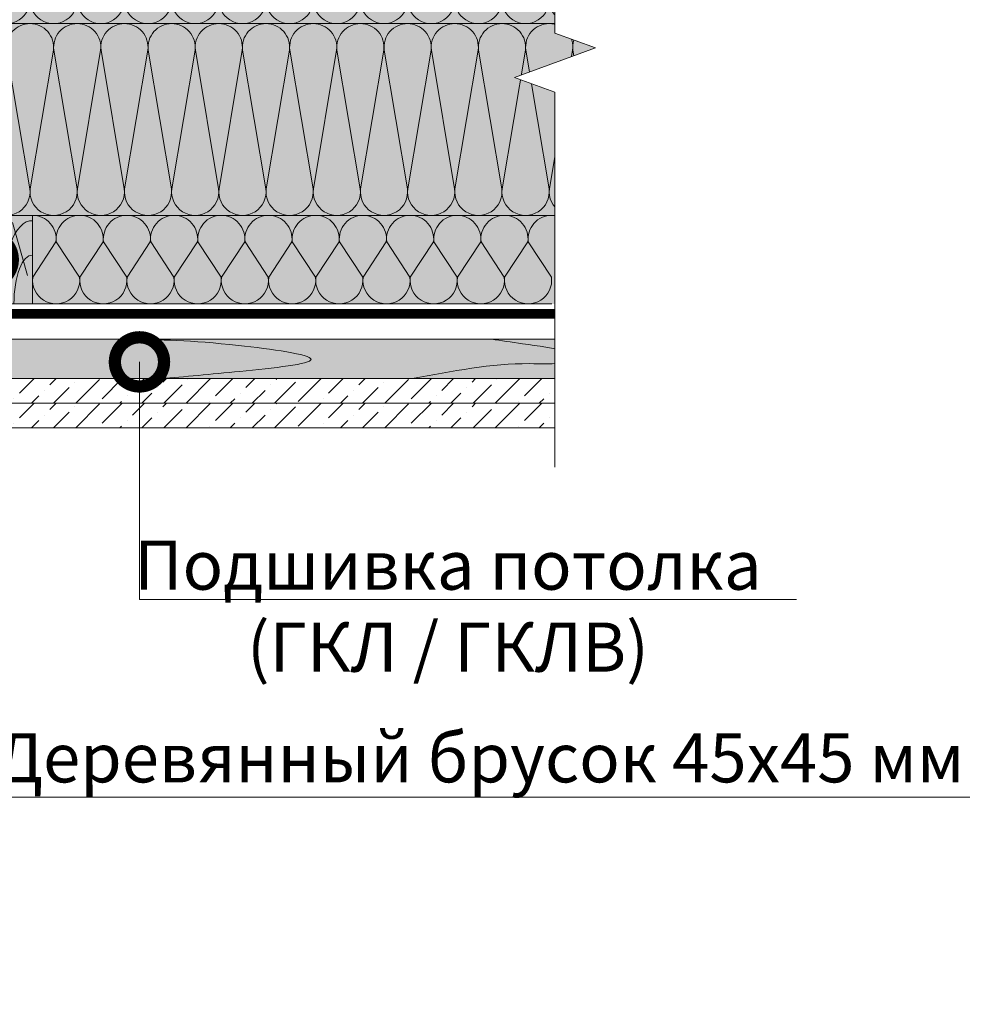
# Model space of a CAD drawing. Units: millimetres. Extents: x 259701 to 349231, y -19226 to 3115.
# Drawn here: x 319532 to 320012, y -5281 to -4781 of the extents above; entities that cross this region are included whole.
import ezdxf
from ezdxf import colors
from ezdxf.entities.mleader import LeaderData, LeaderLine
from ezdxf.math import Vec2, Vec3

# ---------------------------------------------------------------- set-up
doc = ezdxf.new("R2010")
doc.units = ezdxf.units.MM
doc.layers.get('0').update_dxf_attribs({"lineweight": 30})
for name, color, linetype, lineweight in [('FP-XX-МАРКИ ПОМЕЩЕНИЙ', 250, 'Continuous', 25), ('TN-ДЕРЕВО', 54, 'Continuous', 30), ('Пароизоляция', 82, 'Continuous', 25), ('Штрих ГКЛ', 252, 'Continuous', 15)]:
    doc.layers.add(name, color=color, linetype=linetype, lineweight=lineweight)
doc.layers.add('TN-АННОТАЦИИ', color=7, linetype='Continuous', lineweight=20, true_color=0x000000)
doc.layers.add('TN-АННОТАЦИИ @ 10', color=7, linetype='Continuous', lineweight=20, true_color=0x000000)
doc.styles.add('TN-Текст', font='isocpeur.ttf')

# ---------------------------------------------------------------- blocks, each defined once
blk = doc.blocks.new('*U213')
at = {"color": 0, "lineweight": 0, "ltscale": 100}
for p, q in [((-2.888032616127498e-11, 97.50591573699964), (23.99999999999313, 97.50591573699964)), ((3.980721077867957e-15, 0), (-2.888032616127498e-11, 97.50591573699964)), ((23.99999999986329, 97.50591573699964), (47.9999999998853, 97.50591573699964)), ((47.99999999975546, 97.50591573699964), (71.99999999977747, 97.50591573699964)), ((71.99999999964764, 97.50591573699964), (95.99999999966965, 97.50591573699964)), ((95.99999999953981, 97.50591573699963), (119.9999999995618, 97.50591573699963)), ((119.999999999432, 97.50591573699963), (143.999999999454, 97.50591573699963)), ((143.9999999993242, 97.50591573699963), (167.9999999993462, 97.50591573699963)), ((167.9999999992163, 97.50591573699963), (191.9999999992383, 97.50591573699963)), ((191.9999999991085, 97.50591573699963), (215.9999999991305, 97.50591573699963)), ((215.9999999990007, 97.50591573699963), (239.9999999990227, 97.50591573699963)), ((239.9999999988928, 97.50591573699963), (263.9999999989149, 97.50591573699963)), ((263.999999998785, 97.50591573699963), (287.999999998807, 97.50591573699963)), ((287.9999999986772, 97.50591573699961), (311.9999999986992, 97.50591573699961)), ((311.9999999985694, 97.50591573699961), (335.9999999985914, 97.50591573699961)), ((335.9999999984615, 97.50591573699961), (359.9999999984835, 97.50591573699961)), ((359.9999999983537, 97.50591573699961), (383.9999999983757, 97.50591573699961)), ((383.9999999982459, 97.50591573699961), (407.9999999982679, 97.50591573699961)), ((407.999999998138, 97.50591573699961), (431.99999999816, 97.50591573699961)), ((431.9999999980302, 97.50591573699961), (455.9999999980522, 97.50591573699961)), ((455.9999999979224, 97.50591573699961), (479.9999999979444, 97.50591573699961)), ((479.9999999978145, 97.5059157369996), (503.9999999978365, 97.5059157369996)), ((503.9999999977067, 97.5059157369996), (527.9999999977288, 97.5059157369996)), ((-2.200937790647481e-11, 0), (24, 0)), ((23.99999999987016, -1.776356839401879e-15), (47.99999999989218, -1.776356839401879e-15)), ((47.99999999976233, -3.552713678803758e-15), (71.99999999978435, -3.552713678803758e-15)), ((71.9999999996545, -5.329070518205637e-15), (95.99999999967652, -5.329070518205637e-15)), ((95.99999999954667, -7.105427357607516e-15), (119.9999999995687, -7.105427357607516e-15)), ((119.9999999994388, -8.881784197009395e-15), (143.9999999994609, -8.881784197009395e-15)), ((143.999999999331, -1.065814103641127e-14), (167.999999999353, -1.065814103641127e-14)), ((167.9999999992232, -1.243449787581315e-14), (191.9999999992452, -1.243449787581315e-14)), ((191.9999999991154, -1.421085471521503e-14), (215.9999999991374, -1.421085471521503e-14)), ((215.9999999990075, -1.598721155461691e-14), (239.9999999990295, -1.598721155461691e-14)), ((239.9999999988997, -1.776356839401879e-14), (263.9999999989217, -1.776356839401879e-14)), ((263.9999999987919, -1.953992523342067e-14), (287.9999999988139, -1.953992523342067e-14)), ((287.9999999986841, -2.131628207282255e-14), (311.9999999987061, -2.131628207282255e-14)), ((311.9999999985762, -2.309263891222443e-14), (335.9999999985982, -2.309263891222443e-14)), ((335.9999999984684, -2.48689957516263e-14), (359.9999999984904, -2.48689957516263e-14)), ((359.9999999983606, -2.664535259102818e-14), (383.9999999983826, -2.664535259102818e-14)), ((383.9999999982527, -2.842170943043007e-14), (407.9999999982747, -2.842170943043007e-14)), ((407.9999999981449, -3.019806626983194e-14), (431.9999999981669, -3.019806626983194e-14)), ((431.9999999980371, -3.197442310923382e-14), (455.9999999980591, -3.197442310923382e-14)), ((455.9999999979293, -3.37507799486357e-14), (479.9999999979512, -3.37507799486357e-14)), ((479.9999999978214, -3.552713678803758e-14), (503.9999999978434, -3.552713678803758e-14)), ((503.9999999977136, -3.730349362743946e-14), (527.9999999977356, -3.730349362743946e-14))]:
    blk.add_line(p, q, dxfattribs=at)
at = {"color": 0, "lineweight": 0, "ltscale": 100, "transparency": 33554559}
for points in [[(-2.200937790647481e-11, 0, 0.4517184411417457), (11.9043687521144, 13.51195390599478), (0.09563124789115161, 83.99396183095911, -1.135041612653805), (23.9043687521144, 83.99396183099549), (12.09563124789115, 13.51195390603844, 0.4517184411390402), (23.99999999987016, -1.77635683940025e-15, 0.4517184411390404)], [(23.99999999987016, -1.776356839401879e-15, 0.4517184411417457), (35.90436875200657, 13.51195390599478), (24.09563124778332, 83.99396183095911, -1.135041612653805), (47.90436875200657, 83.99396183099549), (36.09563124778332, 13.51195390603843, 0.4517184411390402), (47.99999999976234, -3.552713678802129e-15, 0.4517184411390404)], [(47.99999999976233, -3.552713678803758e-15, 0.4517184411417457), (59.90436875189874, 13.51195390599478), (48.09563124767549, 83.99396183095911, -1.135041612653805), (71.90436875189874, 83.99396183099549), (60.0956312476755, 13.51195390603843, 0.4517184411390402), (71.9999999996545, -5.329070518204009e-15, 0.4517184411390404)], [(71.9999999996545, -5.329070518205637e-15, 0.4517184411417457), (83.90436875179091, 13.51195390599478), (72.09563124756767, 83.99396183095911, -1.135041612653805), (95.90436875179091, 83.99396183099549), (84.09563124756767, 13.51195390603843, 0.4517184411390402), (95.99999999954667, -7.105427357605886e-15, 0.4517184411390404)], [(95.99999999954667, -7.105427357607516e-15, 0.4517184411417457), (107.9043687516831, 13.51195390599478), (96.09563124745983, 83.9939618309591, -1.135041612653805), (119.9043687516831, 83.99396183099547), (108.0956312474598, 13.51195390603843, 0.4517184411390402), (119.9999999994388, -8.881784197007767e-15, 0.4517184411390404)], [(119.9999999994388, -8.881784197009395e-15, 0.4517184411417457), (131.9043687515752, 13.51195390599477), (120.095631247352, 83.9939618309591, -1.135041612653805), (143.9043687515752, 83.99396183099547), (132.095631247352, 13.51195390603843, 0.4517184411390402), (143.999999999331, -1.065814103640965e-14, 0.4517184411390404)], [(143.999999999331, -1.065814103641127e-14, 0.4517184411417457), (155.9043687514674, 13.51195390599477), (144.0956312472442, 83.9939618309591, -1.135041612653805), (167.9043687514674, 83.99396183099547), (156.0956312472442, 13.51195390603842, 0.4517184411390402), (167.9999999992232, -1.243449787581152e-14, 0.4517184411390404)], [(167.9999999992232, -1.243449787581315e-14, 0.4517184411417457), (179.9043687513596, 13.51195390599477), (168.0956312471364, 83.9939618309591, -1.135041612653805), (191.9043687513596, 83.99396183099547), (180.0956312471364, 13.51195390603842, 0.4517184411390402), (191.9999999991154, -1.42108547152134e-14, 0.4517184411390404)], [(191.9999999991154, -1.421085471521503e-14, 0.4517184411417457), (203.9043687512518, 13.51195390599477), (192.0956312470285, 83.9939618309591, -1.135041612653805), (215.9043687512518, 83.99396183099547), (204.0956312470285, 13.51195390603842, 0.4517184411390402), (215.9999999990075, -1.598721155461528e-14, 0.4517184411390404)], [(215.9999999990075, -1.598721155461691e-14, 0.4517184411417457), (227.9043687511439, 13.51195390599477), (216.0956312469207, 83.9939618309591, -1.135041612653805), (239.9043687511439, 83.99396183099547), (228.0956312469207, 13.51195390603842, 0.4517184411390402), (239.9999999988997, -1.776356839401716e-14, 0.4517184411390404)], [(239.9999999988997, -1.776356839401879e-14, 0.4517184411417457), (251.9043687510361, 13.51195390599477), (240.0956312468129, 83.9939618309591, -1.135041612653805), (263.9043687510361, 83.99396183099547), (252.0956312468129, 13.51195390603842, 0.4517184411390402), (263.9999999987918, -1.953992523341904e-14, 0.4517184411390404)], [(263.9999999987919, -1.953992523342067e-14, 0.4517184411417457), (275.9043687509283, 13.51195390599476), (264.0956312467051, 83.9939618309591, -1.135041612653805), (287.9043687509283, 83.99396183099547), (276.0956312467051, 13.51195390603842, 0.4517184411390402), (287.9999999986841, -2.131628207282092e-14, 0.4517184411390404)], [(287.9999999986841, -2.131628207282255e-14, 0.4517184411417457), (299.9043687508205, 13.51195390599476), (288.0956312465972, 83.99396183095908, -1.135041612653805), (311.9043687508205, 83.99396183099546), (300.0956312465972, 13.51195390603841, 0.4517184411390402), (311.9999999985762, -2.30926389122228e-14, 0.4517184411390404)], [(311.9999999985762, -2.309263891222443e-14, 0.4517184411417457), (323.9043687507126, 13.51195390599476), (312.0956312464894, 83.99396183095908, -1.135041612653805), (335.9043687507126, 83.99396183099546), (324.0956312464894, 13.51195390603841, 0.4517184411390402), (335.9999999984684, -2.486899575162468e-14, 0.4517184411390404)], [(335.9999999984684, -2.48689957516263e-14, 0.4517184411417457), (347.9043687506048, 13.51195390599476), (336.0956312463816, 83.99396183095908, -1.135041612653805), (359.9043687506048, 83.99396183099546), (348.0956312463816, 13.51195390603841, 0.4517184411390402), (359.9999999983606, -2.664535259102656e-14, 0.4517184411390404)], [(359.9999999983606, -2.664535259102818e-14, 0.4517184411417457), (371.904368750497, 13.51195390599476), (360.0956312462737, 83.99396183095908, -1.135041612653805), (383.904368750497, 83.99396183099546), (372.0956312462737, 13.51195390603841, 0.4517184411390402), (383.9999999982527, -2.842170943042843e-14, 0.4517184411390404)], [(383.9999999982527, -2.842170943043007e-14, 0.4517184411417457), (395.9043687503892, 13.51195390599475), (384.0956312461659, 83.99396183095908, -1.135041612653805), (407.9043687503892, 83.99396183099546), (396.0956312461659, 13.51195390603841, 0.4517184411390402), (407.9999999981449, -3.019806626983032e-14, 0.4517184411390404)], [(407.9999999981449, -3.019806626983194e-14, 0.4517184411417457), (419.9043687502813, 13.51195390599475), (408.0956312460581, 83.99396183095908, -1.135041612653805), (431.9043687502813, 83.99396183099546), (420.0956312460581, 13.51195390603841, 0.4517184411390402), (431.9999999980371, -3.197442310923219e-14, 0.4517184411390404)], [(431.9999999980371, -3.197442310923382e-14, 0.4517184411417457), (443.9043687501735, 13.51195390599475), (432.0956312459502, 83.99396183095908, -1.135041612653805), (455.9043687501735, 83.99396183099546), (444.0956312459502, 13.5119539060384, 0.4517184411390402), (455.9999999979293, -3.375077994863407e-14, 0.4517184411390404)], [(455.9999999979293, -3.37507799486357e-14, 0.4517184411417457), (467.9043687500657, 13.51195390599475), (456.0956312458424, 83.99396183095908, -1.135041612653805), (479.9043687500657, 83.99396183099546), (468.0956312458424, 13.5119539060384, 0.4517184411390402), (479.9999999978214, -3.552713678803595e-14, 0.4517184411390404)], [(479.9999999978214, -3.552713678803758e-14, 0.4517184411417457), (491.9043687499578, 13.51195390599475), (480.0956312457346, 83.99396183095907, -1.135041612653805), (503.9043687499578, 83.99396183099545), (492.0956312457346, 13.5119539060384, 0.4517184411390402), (503.9999999977136, -3.730349362743783e-14, 0.4517184411390404)], [(503.9999999977136, -3.730349362743946e-14, 0.4517184411417457), (515.9043687498499, 13.51195390599475), (504.0956312456267, 83.99396183095907, -1.135041612653805), (527.9043687498499, 83.99396183099545), (516.0956312456267, 13.5119539060384, 0.4517184411390402), (527.9999999976058, -3.907985046683971e-14, 0.4517184411390404)]]:
    blk.add_lwpolyline(points, format="xyb", dxfattribs=at)
blk = doc.blocks.new('*U89')
at = {"color": 0, "lineweight": 0, "ltscale": 100}
for p, q in [((-2.888032616127498e-11, 44.99999999999997), (23.99999999999313, 44.99999999999997)), ((3.980721077867957e-15, 0), (-2.888032616127498e-11, 44.99999999999997)), ((23.99999999986329, 44.99999999999997), (47.9999999998853, 44.99999999999997)), ((47.99999999975545, 44.99999999999996), (71.99999999977747, 44.99999999999996)), ((71.99999999964763, 44.99999999999996), (95.99999999966964, 44.99999999999996)), ((95.9999999995398, 44.99999999999996), (119.9999999995618, 44.99999999999996)), ((119.999999999432, 44.99999999999996), (143.999999999454, 44.99999999999996)), ((143.9999999993241, 44.99999999999996), (167.9999999993461, 44.99999999999996)), ((167.9999999992163, 44.99999999999996), (191.9999999992383, 44.99999999999996)), ((191.9999999991085, 44.99999999999996), (215.9999999991305, 44.99999999999996)), ((215.9999999990006, 44.99999999999996), (239.9999999990226, 44.99999999999996)), ((239.9999999988928, 44.99999999999995), (263.9999999989148, 44.99999999999995)), ((-2.200937790647481e-11, 0), (24, 0)), ((23.99999999987016, -1.776356839401878e-15), (47.99999999989217, -1.776356839401878e-15)), ((47.99999999976232, -3.552713678803756e-15), (71.99999999978434, -3.552713678803756e-15)), ((71.99999999965449, -5.329070518205634e-15), (95.9999999996765, -5.329070518205634e-15)), ((95.99999999954666, -7.105427357607512e-15), (119.9999999995687, -7.105427357607512e-15)), ((119.9999999994388, -8.88178419700939e-15), (143.9999999994608, -8.88178419700939e-15)), ((143.999999999331, -1.065814103641127e-14), (167.999999999353, -1.065814103641127e-14)), ((167.9999999992232, -1.243449787581315e-14), (191.9999999992452, -1.243449787581315e-14)), ((191.9999999991153, -1.421085471521502e-14), (215.9999999991373, -1.421085471521502e-14)), ((215.9999999990075, -1.59872115546169e-14), (239.9999999990295, -1.59872115546169e-14)), ((239.9999999988997, -1.776356839401878e-14), (263.9999999989217, -1.776356839401878e-14))]:
    blk.add_line(p, q, dxfattribs=at)
at = {"color": 0, "lineweight": 0, "ltscale": 100, "transparency": 33554559}
for points in [[(-2.200937790647481e-11, 0, 0.4517184411417457), (11.9043687521144, 13.51195390599478), (0.09563124789115161, 31.48804609395944, -1.135041612653805), (23.9043687521144, 31.48804609399582), (12.09563124789115, 13.51195390603844, 0.4517184411390402), (23.99999999987016, -1.77635683940025e-15, 0.4517184411390404)], [(23.99999999987016, -1.776356839401878e-15, 0.4517184411417457), (35.90436875200656, 13.51195390599478), (24.09563124778332, 31.48804609395944, -1.135041612653805), (47.90436875200656, 31.48804609399582), (36.09563124778332, 13.51195390603843, 0.4517184411390402), (47.99999999976233, -3.552713678802128e-15, 0.4517184411390404)], [(47.99999999976232, -3.552713678803756e-15, 0.4517184411417457), (59.90436875189873, 13.51195390599478), (48.09563124767548, 31.48804609395944, -1.135041612653805), (71.90436875189873, 31.48804609399582), (60.09563124767548, 13.51195390603843, 0.4517184411390402), (71.9999999996545, -5.329070518204006e-15, 0.4517184411390404)], [(71.99999999965449, -5.329070518205634e-15, 0.4517184411417457), (83.9043687517909, 13.51195390599478), (72.09563124756765, 31.48804609395943, -1.135041612653805), (95.9043687517909, 31.48804609399581), (84.09563124756765, 13.51195390603843, 0.4517184411390402), (95.99999999954667, -7.105427357605885e-15, 0.4517184411390404)], [(95.99999999954666, -7.105427357607512e-15, 0.4517184411417457), (107.9043687516831, 13.51195390599478), (96.09563124745982, 31.48804609395943, -1.135041612653805), (119.9043687516831, 31.48804609399581), (108.0956312474598, 13.51195390603843, 0.4517184411390402), (119.9999999994388, -8.881784197007762e-15, 0.4517184411390404)], [(119.9999999994388, -8.88178419700939e-15, 0.4517184411417457), (131.9043687515752, 13.51195390599477), (120.095631247352, 31.48804609395943, -1.135041612653805), (143.9043687515752, 31.48804609399581), (132.095631247352, 13.51195390603843, 0.4517184411390402), (143.999999999331, -1.065814103640964e-14, 0.4517184411390404)], [(143.999999999331, -1.065814103641127e-14, 0.4517184411417457), (155.9043687514674, 13.51195390599477), (144.0956312472442, 31.48804609395943, -1.135041612653805), (167.9043687514674, 31.48804609399581), (156.0956312472442, 13.51195390603842, 0.4517184411390402), (167.9999999992232, -1.243449787581152e-14, 0.4517184411390404)], [(167.9999999992232, -1.243449787581315e-14, 0.4517184411417457), (179.9043687513596, 13.51195390599477), (168.0956312471363, 31.48804609395943, -1.135041612653805), (191.9043687513596, 31.48804609399581), (180.0956312471363, 13.51195390603842, 0.4517184411390402), (191.9999999991153, -1.42108547152134e-14, 0.4517184411390404)], [(191.9999999991153, -1.421085471521502e-14, 0.4517184411417457), (203.9043687512518, 13.51195390599477), (192.0956312470285, 31.48804609395943, -1.135041612653805), (215.9043687512518, 31.48804609399581), (204.0956312470285, 13.51195390603842, 0.4517184411390402), (215.9999999990075, -1.598721155461527e-14, 0.4517184411390404)], [(215.9999999990075, -1.59872115546169e-14, 0.4517184411417457), (227.9043687511439, 13.51195390599477), (216.0956312469207, 31.48804609395942, -1.135041612653805), (239.9043687511439, 31.4880460939958), (228.0956312469207, 13.51195390603842, 0.4517184411390402), (239.9999999988997, -1.776356839401715e-14, 0.4517184411390404)], [(239.9999999988997, -1.776356839401878e-14, 0.4517184411417457), (251.9043687510361, 13.51195390599477), (240.0956312468128, 31.48804609395942, -1.135041612653805), (263.9043687510361, 31.4880460939958), (252.0956312468128, 13.51195390603842, 0.4517184411390402), (263.9999999987918, -1.953992523341903e-14, 0.4517184411390404)]]:
    blk.add_lwpolyline(points, format="xyb", dxfattribs=at)
blk = doc.blocks.new('A$Ce4c9940a')
at = {"layer": 'TN-ДЕРЕВО', "lineweight": 0, "true_color": 0xfef2d2}
h = blk.add_hatch(color=7, dxfattribs=at)
h.dxf.hatch_style = 1
h.paths.add_polyline_path([(0, 0.07574278246329413), (0, 45.07574278246329), (45, 45.07574278246329), (45, 0.07574278246329413)])
at = {"layer": 'TN-ДЕРЕВО', "color": 0, "lineweight": 0, "transparency": 33554559}
for p, q in [((26.98240172571968, 18.72414693993369), (9.988151736266445, 43.01176224366668)), ((42.52415139821824, 14.47656285558378), (34.84206256613834, 41.39294673196935))]:
    blk.add_line(p, q, dxfattribs=at)
at = {"layer": 'TN-ДЕРЕВО', "color": 0, "lineweight": 0}
blk.add_lwpolyline([(0, 0.07574278246329413), (0, 45.07574278246329), (45, 45.07574278246329), (45, 0.07574278246329413)], close=True, dxfattribs=at)
at = {"layer": 'TN-ДЕРЕВО', "color": 0, "lineweight": 0, "transparency": 33554559, "extrusion": (0, 0, -1)}
for centre, major_axis, ratio, start_param, end_param in [((41.79449499695329, 0.09470283907717203), (-0.4056323331827424, 85.10456241912134), 0.3775930795355562, 4.716347909882391, 5.271065735308735), ((44.60661329881987, 0.09529451793105181), (-0.2714341896795472, 56.94883284203252), 0.4474975762150518, 4.716347909882431, 5.574627209232816)]:
    blk.add_ellipse(centre, major_axis=major_axis, ratio=ratio, start_param=start_param, end_param=end_param, dxfattribs=at)
at = {"layer": 'TN-ДЕРЕВО', "color": 0, "lineweight": 0, "transparency": 33554559, "extrusion": (0, 0, -0.9999999999999999)}
for centre, major_axis, ratio, start_param, end_param in [((44.75527455983683, 0.07525262984700021), (-0.2015081398432971, 42.27784785105703), 0.3749999999813485, -1.570788925221635, 0.02814477432260634), ((44.85674011544324, 0.07574278246784161), (-0.1179584049263086, 24.74851636101237), 0.3749999999814562, 4.716347909882497, 6.311330407846678)]:
    blk.add_ellipse(centre, major_axis=major_axis, ratio=ratio, start_param=start_param, end_param=end_param, dxfattribs=at)
blk = doc.blocks.new('_DotSmall')
at = {"color": 0, "linetype": 'ByBlock', "const_width": 0.5}
blk.add_lwpolyline([(-0.0625, 0, 1), (0.0625, 0, 1)], format="xyb", close=True, dxfattribs=at)
blk = doc.blocks.new('*U215')
at = {"lineweight": 0}
blk.add_wipeout([(1388.9336032711371, 66.81546277431018), (1388.9336032712963, -1705.9947479840343), (1182.8727968120138, -1780.9947479839914), (1594.9944097282496, -1930.9947479839905), (1388.9336032712963, -2005.994747983991), (1388.9336032724696, -3562.013176047339), (1182.872796813188, -3637.01317604734), (1594.9944097294228, -3787.0131760473005), (1388.9336032724696, -3862.01317604734), (1388.9336032713154, -5647.102323959067), (3.001332515850663e-11, -5647.102323958488), (1.9099388737231493e-11, -3862.0131760477248), (206.06080645805469, -3787.0131760473582), (-206.06080645809743, -3637.013176047301), (1.9099388737231493e-11, -3562.0131760476897), (8.185452315956354e-12, -2005.994747984036), (206.06080645705333, -1930.9947479839732), (-206.0608064592734, -1780.9947479840364), (8.185452315956354e-12, -1705.9947479839918), (-9.094947017729282e-13, 66.81546277430972)], dxfattribs=at).dxf.layer = 'FP-XX-МАРКИ ПОМЕЩЕНИЙ'
at = {"linetype": 'Continuous'}
blk.add_lwpolyline([(3.063776454001396e-11, -5768.007924031331), (2.04456563984152e-11, -3862.013176047723), (1.184598874667763e-09, -3862.013176047299), (206.0608064580559, -3787.013176047316), (-206.0608064580971, -3637.0131760473), (1.184402467236566e-09, -3562.013176047299), (2.024924896721814e-11, -3562.013176047723), (1.028599899476178e-11, -2005.994747984035), (206.0608064570544, -1930.994747984016), (-206.0608064592715, -1780.994747984035), (1.00895915635651e-11, -1705.994747984035), (-1.025165780341708e-13, 200)], dxfattribs=at)

msp = doc.modelspace()

# ---------------------------------------------------------------- hatches: boundary and pattern name
at = {"lineweight": 9, "transparency": 33554559}
h = msp.add_hatch(color=45, dxfattribs=at)
h.dxf.hatch_style = 1
h.paths.add_polyline_path([(319824.931728617, -4782.832070788243), (319824.9316432636, -4685.326078605719), (319291.3005983388, -4685.326564436625), (319291.3006836922, -4782.832556619148)])
h = msp.add_hatch(color=45, dxfattribs=at)
h.dxf.hatch_style = 1
h.paths.add_polyline_path([(319824.9318131258, -4880.337877493464), (319824.9317277725, -4782.83188531094), (319291.3006828476, -4782.832371141846), (319291.3007682011, -4880.338363324369)])
h = msp.add_hatch(color=45, dxfattribs=at)
h.dxf.hatch_style = 1
h.paths.add_polyline_path([(319538.7481733609, -4925.318367765922), (319538.6433836849, -4880.357583238501), (319804.3256479763, -4880.326016226601), (319804.3256479764, -4925.326016226603)])
at = {"layer": 'TN-ДЕРЕВО', "lineweight": 0, "true_color": 0xfeeab9}
h = msp.add_hatch(color=254, dxfattribs=at)
h.dxf.hatch_style = 1
h.paths.add_polyline_path([(319885.0259098281, -4963.347169778064), (319885.0257254023, -4943.346479411915), (318833.591853214, -4943.34693966228), (318833.5920376398, -4963.347630028428)])
at = {"layer": 'Штрих ГКЛ', "ltscale": 100, "transparency": 33554636}
h = msp.add_hatch(dxfattribs=at)
h.set_pattern_fill('ANSI36', color=256, scale=2.5, angle=359.9999999999995, style=0)
h.set_pattern_definition([(44.99999999999952, (53030.33737499127, -7419.266015347149), (4.209495056751308, 15.43481520808757), [19.84375, -3.96875, 0, -3.96875])])
h.paths.add_polyline_path([(318833.5918532138, -4963.337757642846), (319804.3256479764, -4963.337757642844), (319804.3256479764, -4975.837757642842), (318833.5918532138, -4975.837757642844)])
h = msp.add_hatch(dxfattribs=at)
h.set_pattern_fill('ANSI36', color=256, scale=2.5, angle=359.9999999999995, style=0)
h.set_pattern_definition([(44.99999999999952, (53030.33737499127, -7431.766015347147), (4.209495056751308, 15.43481520808757), [19.84375, -3.96875, 0, -3.96875])])
h.paths.add_polyline_path([(319804.3256479764, -4988.33775764284), (319804.3256479764, -4975.837757642842), (318833.5918532138, -4975.837757642844), (318833.5918532138, -4988.337757642842)])

# ---------------------------------------------------------------- linework, layer by layer
at = {"layer": 'TN-ДЕРЕВО', "color": 254, "lineweight": 0, "true_color": 0xfeeab9}
msp.add_lwpolyline([(318833.591853214, -4943.34693966228), (318833.5920376398, -4963.347630028428), (319885.0259098281, -4963.347169778064), (319885.0257254023, -4943.346479411915)], close=True, dxfattribs=at)
at = {"layer": 'TN-ДЕРЕВО', "color": 0, "lineweight": 0}
msp.add_lwpolyline([(319885.0257129003, -4943.34647941192), (318833.5919454269, -4943.347287288329), (318833.5919454269, -4963.347287288329), (319885.0257129003, -4963.34647941192), (319885.0257129003, -4943.34647941192)], dxfattribs=at)
for points in [[(318833.591946352, -4943.347169782739), (319885.0258194653, -4943.346479411881), (319885.0258176152, -4963.346709537109), (318833.5919445018, -4963.347399907968)], [(318833.59696829, -4963.337757642846), (319804.3307630526, -4963.337757642844), (319804.3307630526, -4975.837757642842), (318833.59696829, -4975.837757642844)], [(318833.5918532138, -4975.837757642844), (319804.3256479764, -4975.837757642842), (319804.3256479764, -4988.33775764284), (318833.5918532138, -4988.337757642842)]]:
    msp.add_lwpolyline(points, close=True, dxfattribs=at)
at = {"layer": 'TN-ДЕРЕВО', "color": 0, "lineweight": 0, "transparency": 33554559}
for points in [[(319834.7132004545, -4913.324473580265), (319847.2757861458, -4917.920232029075), (319859.8383693388, -4919.264478312447), (319885.0258176152, -4922.947673761348)], [(319885.0258821911, -4929.578780947973), (319862.2988441515, -4932.218230187484), (319837.8055749827, -4932.771447617485), (319813.3123058138, -4933.324665047487)]]:
    msp.add_open_spline(points, degree=3, dxfattribs=at)
for points, knots in [([(319587.5019657089, -4943.346589532809), (319603.205983931, -4943.576738658779), (319629.4584449905, -4943.961479741088), (319700.1404807361, -4953.841064983139), (319644.0395995039, -4959.791197060001), (319615.8759672344, -4962.349291233683), (319603.9164943105, -4963.347871180958)], [0, 0, 0, 0, 55.98007822957217, 93.58208854845233, 130.2185312827737, 162.7977534945612, 162.7977534945612, 162.7977534945612, 162.7977534945612]), ([(319772.2437210704, -4943.346521155321), (319776.9329269577, -4943.994442300856), (319795.7838810743, -4946.665147001364), (319826.8815229055, -4951.382248522049), (319805.3963988023, -4956.298461058625), (319778.8077456647, -4954.398427675243), (319752.0604205393, -4959.493882987602), (319731.8359659903, -4963.346709537109)], [45.26906111227267, 45.26906111227267, 45.26906111227267, 45.26906111227267, 56.55613124410462, 86.289681688482, 92.40260917845933, 111.7486142081649, 171.7317757392841, 171.7317757392841, 171.7317757392841, 171.7317757392841])]:
    msp.add_open_spline(points, degree=3, knots=knots, dxfattribs=at)
at = {"layer": 'Пароизоляция', "ltscale": 5, "const_width": 5}
msp.add_lwpolyline([(318774.5918532141, -4930.350826480761), (319804.3256479764, -4930.3508264808)], dxfattribs=at)

# ---------------------------------------------------------------- block references
at = {"rotation": 180.0000501608081}
for p in [(319825.4354482425, -4685.326163936346), (319825.4355327513, -4782.831970641568)]:
    msp.add_blockref('*U213', p, dxfattribs=at)
at = {"xscale": -1, "rotation": 180}
msp.add_blockref('*U89', (319538.6957785229, -4880.337975502212), dxfattribs=at)
at = {"layer": 'TN-ДЕРЕВО', "color": 0, "lineweight": 0, "transparency": 33554559}
msp.add_blockref('A$Ce4c9940a', (319493.6957785229, -4925.413718284677), dxfattribs=at)

# ---------------------------------------------------------------- next in the draw order: block references
at = {"layer": 'TN-АННОТАЦИИ', "xscale": -0.1, "yscale": 0.1, "zscale": 0.1, "rotation": 180}
msp.add_blockref('*U215', (319804.3256479764, -4988.33775764284), dxfattribs=at)

# ---------------------------------------------------------------- next in the draw order: leaders
at = {"layer": 'TN-АННОТАЦИИ @ 10'}
ml = msp.add_multileader_mtext('Standard', dxfattribs=at)
ml.set_content('{\\C7;Плиты из каменной ваты ТЕХНОЛАЙТ ОПТИМА}', color=256, style='TN-Текст')
ml.set_leader_properties(color=256, linetype='ByLayer', lineweight=-1)
ml.set_arrow_properties(name='DOTSMALL')
ml.build(insert=Vec2(0, 0))
ml.multileader.update_dxf_attribs({"text_left_attachment_type": 6, "text_right_attachment_type": 6, "dogleg_length": 100, "arrow_head_size": 50, "scale": 10})
ctx = ml.context
ctx.base_point, ctx.scale, ctx.char_height, ctx.arrow_head_size, ctx.landing_gap_size, ctx.plane_origin = Vec3(319460.6819352845, -4129.051179623302), 10, 25, 50, 0, Vec3(317340.5754053491, -5184.694591794718)
ctx.left_attachment, ctx.right_attachment, ctx.text_align_type = 6, 6, 2
notes = []
notes.append((ctx, [(1, (1, 1, 0), (319443.0920669654, -4129.051179623302), (1, 0), 17.58986831911727, [(1, [(319443.0920651848, -4782.845455610627)], 0, [])])]))
ctx.mtext.insert, ctx.mtext.alignment, ctx.mtext.line_spacing_style, ctx.mtext.flow_direction = Vec3(320194.4319352845, -4099.051179623303), 3, 2, 5
ml = msp.add_multileader_mtext('Standard', dxfattribs=at)
ml.set_content('{\\C0;Пленка ТЕХНОНИКОЛЬ АЛЬФА Барьер 4.0}', color=256, style='TN-Текст')
ml.set_leader_properties(color=256, linetype='ByLayer', lineweight=-1)
ml.set_arrow_properties(name='DOTSMALL')
ml.build(insert=Vec2(0, 0))
ml.multileader.update_dxf_attribs({"text_left_attachment_type": 6, "text_right_attachment_type": 6, "dogleg_length": 100, "arrow_head_size": 50, "scale": 10})
ctx = ml.context
ctx.base_point, ctx.scale, ctx.char_height, ctx.arrow_head_size, ctx.landing_gap_size, ctx.plane_origin = Vec3(319460.6819352845, -4168.203262819301), 10, 25, 50, 0, Vec3(317340.5826851227, -5223.846674990717)
ctx.left_attachment, ctx.right_attachment, ctx.text_align_type = 6, 6, 2
notes.append((ctx, [(1, (1, 1, 0), (319443.0920669654, -4168.203262819301), (1, 0), 17.58986831911727, [(1, [(319443.0920669654, -4931.840463240383)], 0, [])])]))
ctx.mtext.insert, ctx.mtext.alignment, ctx.mtext.line_spacing_style, ctx.mtext.flow_direction = Vec3(320110.6819352845, -4135.703262819301), 3, 2, 5
ml = msp.add_multileader_mtext('Standard', dxfattribs=at)
ml.set_content('{\\C7;Деревянная обрешетка 20х95 мм}', color=256, style='TN-Текст')
ml.set_leader_properties(color=256, linetype='ByLayer', lineweight=-1)
ml.set_arrow_properties(name='DOTSMALL')
ml.build(insert=Vec2(0, 0))
ml.multileader.update_dxf_attribs({"text_left_attachment_type": 6, "text_right_attachment_type": 6, "dogleg_length": 100, "arrow_head_size": 50, "scale": 10})
ctx = ml.context
ctx.base_point, ctx.scale, ctx.char_height, ctx.arrow_head_size, ctx.landing_gap_size, ctx.plane_origin = Vec3(319460.6819352845, -4207.7793044173), 10, 25, 50, 0, Vec3(317340.5736631238, -5263.422716588716)
ctx.left_attachment, ctx.right_attachment, ctx.text_align_type = 6, 6, 2
notes.append((ctx, [(1, (1, 1, 0), (319443.0920669654, -4207.7793044173), (1, 0), 17.58986831911727, [(1, [(319443.0920669654, -4954.469709421057)], 0, [])])]))
ctx.mtext.insert, ctx.mtext.alignment, ctx.mtext.line_spacing_style, ctx.mtext.flow_direction = Vec3(319980.6819352845, -4175.279304417299), 3, 2, 5
ml = msp.add_multileader_mtext('Standard', dxfattribs=at)
ml.set_content('{\\C7;Деревянная балка\\P45х195\\~мм}', color=256, style='TN-Текст')
ml.set_leader_properties(color=256, linetype='ByLayer', lineweight=-1)
ml.set_arrow_properties(name='DOTSMALL')
ml.build(insert=Vec2(0, 0))
ml.multileader.update_dxf_attribs({"text_left_attachment_type": 6, "text_right_attachment_type": 6, "dogleg_length": 100, "arrow_head_size": 50, "scale": 10})
ctx = ml.context
ctx.base_point, ctx.scale, ctx.char_height, ctx.arrow_head_size, ctx.landing_gap_size, ctx.plane_origin = Vec3(318930.2223446112, -5136.464797617075), 10, 25, 50, 0, Vec3(316819.709840157, -4347.125309521361)
ctx.left_attachment, ctx.right_attachment, ctx.text_align_type = 6, 6, 1
notes.append((ctx, [(1, (1, 1, 0), (318922.2346621362, -5136.464797617075), (1, 0), 7.98768247502278, [(1, [(318922.2346621364, -4804.69519865642)], 0, [])])]))
ctx.mtext.insert, ctx.mtext.width, ctx.mtext.alignment, ctx.mtext.line_spacing_style, ctx.mtext.flow_direction = Vec3(319072.7223446112, -5106.464797617075), 518.3836608841084, 2, 2, 5
ml = msp.add_multileader_mtext('Standard', dxfattribs=at)
ml.set_content('\\A1;Деревянный брусок 45х45 мм', color=256, style='TN-Текст')
ml.set_leader_properties(color=256, linetype='ByLayer', lineweight=-1)
ml.set_arrow_properties(name='DOTSMALL')
ml.build(insert=Vec2(0, 0))
ml.multileader.update_dxf_attribs({"text_left_attachment_type": 6, "text_right_attachment_type": 6, "dogleg_length": 100, "arrow_head_size": 50, "scale": 10})
ctx = ml.context
ctx.base_point, ctx.scale, ctx.char_height, ctx.arrow_head_size, ctx.landing_gap_size, ctx.plane_origin = Vec3(319537.3963653945, -5176.097144718848), 10, 25, 50, 0, Vec3(317413.6379972101, -5309.223748107233)
ctx.left_attachment, ctx.right_attachment, ctx.text_align_type = 6, 6, 1
notes.append((ctx, [(1, (1, 1, 0), (319516.1685660394, -5176.097144718848), (1, 0), 21.22779935513796, [(1, [(319516.1685660393, -4902.837975502214)], 0, [])])]))
ctx.mtext.insert, ctx.mtext.alignment, ctx.mtext.line_spacing_style, ctx.mtext.flow_direction = Vec3(319766.1463653945, -5143.597144718848), 2, 2, 5
ml = msp.add_multileader_mtext('Standard', dxfattribs=at)
ml.set_content('\\A1;{\\C7;Подшивка потолка\\P(ГКЛ\\~/\\~ГКЛВ)}', color=256, style='TN-Текст')
ml.set_leader_properties(color=256, linetype='ByLayer', lineweight=-1)
ml.set_arrow_properties(name='DOTSMALL')
ml.build(insert=Vec2(0, 0))
ml.multileader.update_dxf_attribs({"text_left_attachment_type": 6, "text_right_attachment_type": 6, "dogleg_length": 100, "arrow_head_size": 50, "scale": 10})
ctx = ml.context
ctx.base_point, ctx.scale, ctx.char_height, ctx.arrow_head_size, ctx.landing_gap_size, ctx.plane_origin = Vec3(319604.9417980842, -5075.643914568538), 10, 25, 50, 0, Vec3(317490.5624392115, -5394.621838188313)
ctx.left_attachment, ctx.right_attachment, ctx.text_align_type = 6, 6, 1
notes.append((ctx, [(1, (1, 1, 0), (319593.0789208178, -5075.643914568538), (1, 0), 11.86287726637795, [(1, [(319593.0840968534, -4954.815713153221)], 0, [])])]))
ctx.mtext.insert, ctx.mtext.width, ctx.mtext.alignment, ctx.mtext.line_spacing_style, ctx.mtext.flow_direction = Vec3(319749.9417980842, -5045.643914568538), 635.6678475430817, 2, 2, 5
for ctx, leaders in notes:
    for number, flags, end, landing, length, lines in leaders:
        leader = LeaderData()
        leader.index, (leader.has_last_leader_line, leader.has_dogleg_vector, leader.attachment_direction) = number, flags
        leader.last_leader_point, leader.dogleg_vector, leader.dogleg_length = Vec3(end), Vec3(landing), length
        for number, points, colour, breaks in lines:
            line = LeaderLine()
            line.index, line.vertices, line.color, line.breaks = number, Vec3.list(points), colors.encode_raw_color(colour), breaks
            leader.lines.append(line)
        ctx.leaders.append(leader)

doc.saveas('drawing.dxf')
